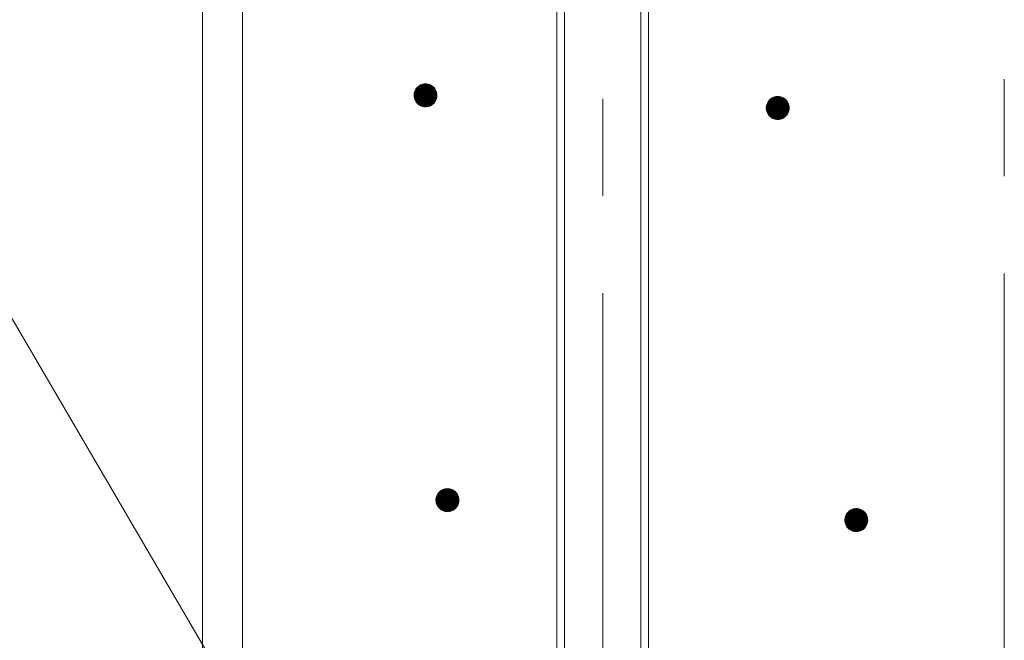
# Model space of a CAD drawing. Units: millimetres. Extents: x -768 to 1619, y -1356 to 1040.
# Drawn here: x -35 to 50, y 358 to 412 of the extents above; entities that cross this region are included whole.
import ezdxf

# ---------------------------------------------------------------- set-up
doc = ezdxf.new("R2010")
doc.units = ezdxf.units.MM
doc.header["$LTSCALE"] = 10
doc.linetypes.add('JWW_CENTER1', pattern=[6.773333, 4.233333, -0.846667, 0.846667, -0.846667])
doc.layers.add('躯体', color=7, linetype='Continuous')
doc.layers.add('通り芯', color=7, linetype='Continuous')

msp = doc.modelspace()

# ---------------------------------------------------------------- linework, layer by layer
at = {"layer": '躯体', "color": 4, "linetype": 'JWW_CENTER1', "lineweight": 9}
msp.add_line((15.458, 277.834), (15.458, 473.912), dxfattribs=at)
at = {"layer": '躯体', "color": 3, "linetype": 'Continuous', "lineweight": 9}
for p, q in [((-19.442, 455.081), (-19.442, -621.419)), ((-15.942, 455.081), (-15.942, -621.419))]:
    msp.add_line(p, q, dxfattribs=at)
at = {"layer": '躯体', "color": 2, "linetype": 'Continuous', "lineweight": 9}
for p, q in [((11.458, 455.582), (11.458, 281.258)), ((12.135, 455.582), (12.135, 280.581)), ((18.782, 455.582), (18.782, 280.581)), ((19.458, 455.582), (19.458, 281.258))]:
    msp.add_line(p, q, dxfattribs=at)
at = {"layer": '躯体', "color": 7, "linetype": 'Continuous', "lineweight": 9}
for p, q in [((-50.292, 410.015), (1.458, 321.581)), ((-0.477, 406.015), (-0.583, 405.948)), ((-0.363, 406.069), (-0.477, 406.015)), ((-0.244, 406.108), (-0.363, 406.069)), ((-0.12, 406.131), (-0.244, 406.108)), ((0.005, 406.139), (-0.12, 406.131)), ((0.005, 406.139), (0.005, 404.139)), ((0.068, 406.137), (0.005, 406.139)), ((0.192, 406.121), (0.068, 406.137)), ((0.314, 406.09), (0.192, 406.121)), ((0.431, 406.044), (0.314, 406.09)), ((0.541, 405.983), (0.431, 406.044)), ((0.642, 405.91), (0.541, 405.983)), ((-0.993, 405.202), (-0.995, 405.139)), ((1.005, 405.139), (-0.995, 405.139)), ((-0.995, 405.139), (-0.987, 405.014)), ((-0.977, 405.326), (-0.993, 405.202)), ((-0.946, 405.448), (-0.977, 405.326)), ((-0.9, 405.565), (-0.946, 405.448)), ((-0.839, 405.675), (-0.9, 405.565)), ((-0.766, 405.776), (-0.839, 405.675)), ((-0.68, 405.868), (-0.766, 405.776)), ((-0.583, 405.948), (-0.68, 405.868)), ((0.734, 405.824), (0.642, 405.91)), ((0.814, 405.727), (0.734, 405.824)), ((0.881, 405.621), (0.814, 405.727)), ((0.935, 405.507), (0.881, 405.621)), ((0.974, 405.388), (0.935, 405.507)), ((0.997, 405.264), (0.974, 405.388)), ((1.005, 405.139), (0.997, 405.264)), ((1.003, 405.076), (1.005, 405.139)), ((-0.987, 405.014), (-0.964, 404.89)), ((-0.964, 404.89), (-0.925, 404.771)), ((-0.925, 404.771), (-0.871, 404.657)), ((-0.871, 404.657), (-0.804, 404.551)), ((-0.804, 404.551), (-0.724, 404.454)), ((-0.724, 404.454), (-0.632, 404.369)), ((-0.632, 404.369), (-0.531, 404.295)), ((-0.531, 404.295), (-0.421, 404.234)), ((0.373, 404.209), (0.487, 404.263)), ((0.487, 404.263), (0.593, 404.33)), ((0.593, 404.33), (0.689, 404.41)), ((0.689, 404.41), (0.775, 404.502)), ((0.775, 404.502), (0.849, 404.603)), ((0.849, 404.603), (0.91, 404.713)), ((0.91, 404.713), (0.956, 404.83)), ((0.956, 404.83), (0.987, 404.952)), ((0.987, 404.952), (1.003, 405.076)), ((29.757, 404.35), (29.726, 404.228)), ((29.804, 404.466), (29.757, 404.35)), ((29.864, 404.576), (29.804, 404.466)), ((29.938, 404.678), (29.864, 404.576)), ((30.024, 404.769), (29.938, 404.678)), ((30.121, 404.85), (30.024, 404.769)), ((30.227, 404.917), (30.121, 404.85)), ((30.34, 404.97), (30.227, 404.917)), ((30.46, 405.009), (30.34, 404.97)), ((30.583, 405.033), (30.46, 405.009)), ((30.709, 405.041), (30.583, 405.033)), ((30.709, 405.041), (30.709, 403.041)), ((30.771, 405.039), (30.709, 405.041)), ((30.896, 405.023), (30.771, 405.039)), ((31.018, 404.992), (30.896, 405.023)), ((31.134, 404.945), (31.018, 404.992)), ((31.244, 404.885), (31.134, 404.945)), ((31.346, 404.811), (31.244, 404.885)), ((31.438, 404.725), (31.346, 404.811)), ((31.518, 404.628), (31.438, 404.725)), ((31.585, 404.522), (31.518, 404.628)), ((31.638, 404.409), (31.585, 404.522)), ((31.677, 404.289), (31.638, 404.409)), ((31.701, 404.166), (31.677, 404.289)), ((-0.421, 404.234), (-0.304, 404.188)), ((-0.304, 404.188), (-0.182, 404.157)), ((-0.182, 404.157), (-0.058, 404.141)), ((-0.058, 404.141), (0.005, 404.139)), ((0.005, 404.139), (0.13, 404.147)), ((0.13, 404.147), (0.254, 404.17)), ((0.254, 404.17), (0.373, 404.209)), ((29.711, 404.103), (29.709, 404.041)), ((31.709, 404.041), (29.709, 404.041)), ((29.709, 404.041), (29.716, 403.915)), ((29.726, 404.228), (29.711, 404.103)), ((29.716, 403.915), (29.74, 403.792)), ((29.74, 403.792), (29.779, 403.672)), ((29.779, 403.672), (29.832, 403.559)), ((29.832, 403.559), (29.9, 403.453)), ((29.9, 403.453), (29.98, 403.356)), ((31.393, 403.312), (31.479, 403.403)), ((31.479, 403.403), (31.553, 403.505)), ((31.553, 403.505), (31.613, 403.615)), ((31.613, 403.615), (31.66, 403.731)), ((31.66, 403.731), (31.691, 403.853)), ((31.691, 403.853), (31.707, 403.978)), ((31.709, 404.041), (31.701, 404.166)), ((31.707, 403.978), (31.709, 404.041)), ((29.98, 403.356), (30.071, 403.27)), ((30.071, 403.27), (30.173, 403.196)), ((30.173, 403.196), (30.283, 403.136)), ((30.283, 403.136), (30.4, 403.089)), ((30.4, 403.089), (30.521, 403.058)), ((30.521, 403.058), (30.646, 403.042)), ((30.646, 403.042), (30.709, 403.041)), ((30.709, 403.041), (30.834, 403.048)), ((30.834, 403.048), (30.957, 403.072)), ((30.957, 403.072), (31.077, 403.111)), ((31.077, 403.111), (31.19, 403.164)), ((31.19, 403.164), (31.296, 403.231)), ((31.296, 403.231), (31.393, 403.312)), ((1.549, 370.778), (1.435, 370.725)), ((1.669, 370.817), (1.549, 370.778)), ((1.792, 370.841), (1.669, 370.817)), ((1.917, 370.849), (1.792, 370.841)), ((1.917, 370.849), (1.917, 368.849)), ((1.98, 370.847), (1.917, 370.849)), ((2.105, 370.831), (1.98, 370.847)), ((2.226, 370.8), (2.105, 370.831)), ((2.343, 370.753), (2.226, 370.8)), ((0.919, 369.911), (0.917, 369.849)), ((0.935, 370.036), (0.919, 369.911)), ((0.966, 370.158), (0.935, 370.036)), ((1.012, 370.274), (0.966, 370.158)), ((1.073, 370.384), (1.012, 370.274)), ((1.147, 370.486), (1.073, 370.384)), ((1.233, 370.578), (1.147, 370.486)), ((1.329, 370.658), (1.233, 370.578)), ((1.435, 370.725), (1.329, 370.658)), ((2.453, 370.693), (2.343, 370.753)), ((2.555, 370.619), (2.453, 370.693)), ((2.646, 370.533), (2.555, 370.619)), ((2.726, 370.436), (2.646, 370.533)), ((2.794, 370.33), (2.726, 370.436)), ((2.847, 370.217), (2.794, 370.33)), ((2.886, 370.097), (2.847, 370.217)), ((2.909, 369.974), (2.886, 370.097)), ((2.917, 369.849), (2.909, 369.974)), ((2.917, 369.849), (0.917, 369.849)), ((0.917, 369.849), (0.925, 369.723)), ((0.925, 369.723), (0.949, 369.6)), ((0.949, 369.6), (0.987, 369.48)), ((0.987, 369.48), (1.041, 369.367)), ((1.041, 369.367), (1.108, 369.261)), ((1.108, 369.261), (1.188, 369.164)), ((1.188, 369.164), (1.28, 369.078)), ((1.28, 369.078), (1.381, 369.004)), ((2.505, 369.04), (2.602, 369.12)), ((2.602, 369.12), (2.688, 369.211)), ((2.688, 369.211), (2.762, 369.313)), ((2.762, 369.313), (2.822, 369.423)), ((2.822, 369.423), (2.868, 369.54)), ((2.868, 369.54), (2.9, 369.661)), ((2.9, 369.661), (2.915, 369.786)), ((2.915, 369.786), (2.917, 369.849)), ((37.307, 369.079), (37.187, 369.04)), ((37.43, 369.102), (37.307, 369.079)), ((37.555, 369.11), (37.43, 369.102)), ((37.555, 369.11), (37.555, 367.11)), ((37.618, 369.108), (37.555, 369.11)), ((37.743, 369.092), (37.618, 369.108)), ((37.864, 369.061), (37.743, 369.092)), ((37.981, 369.015), (37.864, 369.061)), ((1.381, 369.004), (1.491, 368.944)), ((1.491, 368.944), (1.608, 368.898)), ((1.608, 368.898), (1.73, 368.866)), ((1.73, 368.866), (1.854, 368.851)), ((1.854, 368.851), (1.917, 368.849)), ((1.917, 368.849), (2.043, 368.856)), ((2.043, 368.856), (2.166, 368.88)), ((2.166, 368.88), (2.285, 368.919)), ((2.285, 368.919), (2.399, 368.972)), ((2.399, 368.972), (2.505, 369.04)), ((36.573, 368.298), (36.557, 368.173)), ((36.604, 368.419), (36.573, 368.298)), ((36.651, 368.536), (36.604, 368.419)), ((36.711, 368.646), (36.651, 368.536)), ((36.785, 368.748), (36.711, 368.646)), ((36.871, 368.839), (36.785, 368.748)), ((36.968, 368.919), (36.871, 368.839)), ((37.074, 368.986), (36.968, 368.919)), ((37.187, 369.04), (37.074, 368.986)), ((38.091, 368.954), (37.981, 369.015)), ((38.193, 368.881), (38.091, 368.954)), ((38.284, 368.795), (38.193, 368.881)), ((38.364, 368.698), (38.284, 368.795)), ((38.432, 368.592), (38.364, 368.698)), ((38.485, 368.478), (38.432, 368.592)), ((38.524, 368.359), (38.485, 368.478)), ((38.547, 368.235), (38.524, 368.359)), ((38.555, 368.11), (38.547, 368.235)), ((36.557, 368.173), (36.555, 368.11)), ((38.555, 368.11), (36.555, 368.11)), ((36.555, 368.11), (36.563, 367.985)), ((36.563, 367.985), (36.587, 367.861)), ((36.587, 367.861), (36.626, 367.742)), ((36.626, 367.742), (36.679, 367.628)), ((36.679, 367.628), (36.746, 367.522)), ((36.746, 367.522), (36.826, 367.426)), ((36.826, 367.426), (36.918, 367.34)), ((36.918, 367.34), (37.02, 367.266)), ((38.143, 367.301), (38.24, 367.381)), ((38.24, 367.381), (38.326, 367.473)), ((38.326, 367.473), (38.4, 367.574)), ((38.4, 367.574), (38.46, 367.684)), ((38.46, 367.684), (38.506, 367.801)), ((38.506, 367.801), (38.538, 367.923)), ((38.538, 367.923), (38.553, 368.047)), ((38.553, 368.047), (38.555, 368.11)), ((37.02, 367.266), (37.13, 367.205)), ((37.13, 367.205), (37.246, 367.159)), ((37.246, 367.159), (37.368, 367.128)), ((37.368, 367.128), (37.493, 367.112)), ((37.493, 367.112), (37.555, 367.11)), ((37.555, 367.11), (37.681, 367.118)), ((37.681, 367.118), (37.804, 367.142)), ((37.804, 367.142), (37.923, 367.18)), ((37.923, 367.18), (38.037, 367.234)), ((38.037, 367.234), (38.143, 367.301))]:
    msp.add_line(p, q, dxfattribs=at)
at = {"layer": '躯体', "color": 7, "linetype": 'Continuous', "lineweight": 0}
for p, q in [((0.567, 405.964), (-0.558, 405.964)), ((0.554, 405.974), (-0.542, 405.974)), ((0.54, 405.984), (-0.526, 405.984)), ((0.521, 405.994), (-0.51, 405.994)), ((0.503, 406.004), (-0.495, 406.004)), ((0.485, 406.014), (-0.479, 406.014)), ((0.467, 406.024), (-0.458, 406.024)), ((0.449, 406.034), (-0.437, 406.034)), ((0.43, 406.044), (-0.416, 406.044)), ((0.405, 406.054), (-0.395, 406.054)), ((0.38, 406.064), (-0.373, 406.064)), ((0.355, 406.074), (-0.347, 406.074)), ((0.329, 406.084), (-0.316, 406.084)), ((0.299, 406.094), (-0.286, 406.094)), ((0.26, 406.104), (-0.255, 406.104)), ((0.221, 406.114), (-0.21, 406.114)), ((0.171, 406.124), (-0.158, 406.124)), ((0.092, 406.134), (-0.075, 406.134)), ((1.004, 405.154), (-0.995, 405.154)), ((1.005, 405.144), (-0.995, 405.144)), ((1.005, 405.134), (-0.995, 405.134)), ((1.002, 405.184), (-0.994, 405.184)), ((1.003, 405.174), (-0.994, 405.174)), ((1.003, 405.164), (-0.994, 405.164)), ((1.004, 405.124), (-0.994, 405.124)), ((1.001, 405.204), (-0.993, 405.204)), ((1.001, 405.194), (-0.993, 405.194)), ((1.004, 405.114), (-0.993, 405.114)), ((1.004, 405.104), (-0.993, 405.104)), ((1, 405.214), (-0.992, 405.214)), ((1, 405.224), (-0.99, 405.224)), ((0.999, 405.234), (-0.989, 405.234)), ((0.998, 405.244), (-0.988, 405.244)), ((0.998, 405.254), (-0.986, 405.254)), ((0.997, 405.264), (-0.985, 405.264)), ((0.995, 405.274), (-0.984, 405.274)), ((0.993, 405.284), (-0.983, 405.284)), ((0.991, 405.294), (-0.981, 405.294)), ((0.989, 405.304), (-0.98, 405.304)), ((0.988, 405.314), (-0.979, 405.314)), ((0.986, 405.324), (-0.978, 405.324)), ((0.984, 405.334), (-0.975, 405.334)), ((0.982, 405.344), (-0.973, 405.344)), ((0.98, 405.354), (-0.97, 405.354)), ((0.978, 405.364), (-0.968, 405.364)), ((0.976, 405.374), (-0.965, 405.374)), ((0.974, 405.384), (-0.963, 405.384)), ((0.971, 405.394), (-0.96, 405.394)), ((0.968, 405.404), (-0.957, 405.404)), ((0.965, 405.414), (-0.955, 405.414)), ((0.962, 405.424), (-0.952, 405.424)), ((0.958, 405.434), (-0.95, 405.434)), ((0.955, 405.444), (-0.947, 405.444)), ((0.952, 405.454), (-0.944, 405.454)), ((0.949, 405.464), (-0.94, 405.464)), ((0.945, 405.474), (-0.936, 405.474)), ((0.942, 405.484), (-0.932, 405.484)), ((0.939, 405.494), (-0.928, 405.494)), ((0.936, 405.504), (-0.924, 405.504)), ((0.931, 405.514), (-0.92, 405.514)), ((0.927, 405.524), (-0.916, 405.524)), ((0.922, 405.534), (-0.912, 405.534)), ((0.917, 405.544), (-0.908, 405.544)), ((0.913, 405.554), (-0.904, 405.554)), ((0.908, 405.564), (-0.9, 405.564)), ((0.903, 405.574), (-0.895, 405.574)), ((0.899, 405.584), (-0.889, 405.584)), ((0.894, 405.594), (-0.884, 405.594)), ((0.889, 405.604), (-0.878, 405.604)), ((0.884, 405.614), (-0.873, 405.614)), ((0.879, 405.624), (-0.867, 405.624)), ((0.873, 405.634), (-0.862, 405.634)), ((0.866, 405.644), (-0.856, 405.644)), ((0.86, 405.654), (-0.851, 405.654)), ((0.854, 405.664), (-0.845, 405.664)), ((0.847, 405.674), (-0.84, 405.674)), ((0.841, 405.684), (-0.833, 405.684)), ((0.835, 405.694), (-0.825, 405.694)), ((0.828, 405.704), (-0.818, 405.704)), ((0.822, 405.714), (-0.811, 405.714)), ((0.816, 405.724), (-0.804, 405.724)), ((0.808, 405.734), (-0.796, 405.734)), ((0.8, 405.744), (-0.789, 405.744)), ((0.791, 405.754), (-0.782, 405.754)), ((0.783, 405.764), (-0.775, 405.764)), ((0.775, 405.774), (-0.767, 405.774)), ((0.767, 405.784), (-0.758, 405.784)), ((0.758, 405.794), (-0.749, 405.794)), ((0.75, 405.804), (-0.74, 405.804)), ((0.742, 405.814), (-0.73, 405.814)), ((0.733, 405.824), (-0.721, 405.824)), ((0.723, 405.834), (-0.712, 405.834)), ((0.712, 405.844), (-0.702, 405.844)), ((0.701, 405.854), (-0.693, 405.854)), ((0.691, 405.864), (-0.683, 405.864)), ((0.68, 405.874), (-0.672, 405.874)), ((0.67, 405.884), (-0.66, 405.884)), ((0.659, 405.894), (-0.648, 405.894)), ((0.648, 405.904), (-0.636, 405.904)), ((0.636, 405.914), (-0.624, 405.914)), ((0.622, 405.924), (-0.612, 405.924)), ((0.609, 405.934), (-0.6, 405.934)), ((0.595, 405.944), (-0.588, 405.944)), ((0.581, 405.954), (-0.573, 405.954)), ((1.004, 405.094), (-0.992, 405.094)), ((1.003, 405.084), (-0.992, 405.084)), ((1.003, 405.074), (-0.991, 405.074)), ((1.001, 405.064), (-0.99, 405.064)), ((1, 405.054), (-0.99, 405.054)), ((0.999, 405.044), (-0.989, 405.044)), ((0.998, 405.034), (-0.988, 405.034)), ((0.996, 405.024), (-0.988, 405.024)), ((0.995, 405.014), (-0.987, 405.014)), ((0.994, 405.004), (-0.985, 405.004)), ((0.993, 404.994), (-0.983, 404.994)), ((0.991, 404.984), (-0.982, 404.984)), ((0.99, 404.974), (-0.98, 404.974)), ((0.989, 404.964), (-0.978, 404.964)), ((0.988, 404.954), (-0.976, 404.954)), ((0.985, 404.944), (-0.974, 404.944)), ((0.983, 404.934), (-0.972, 404.934)), ((0.98, 404.924), (-0.97, 404.924)), ((0.978, 404.914), (-0.968, 404.914)), ((0.975, 404.904), (-0.966, 404.904)), ((0.972, 404.894), (-0.964, 404.894)), ((0.97, 404.884), (-0.962, 404.884)), ((0.967, 404.874), (-0.958, 404.874)), ((0.965, 404.864), (-0.955, 404.864)), ((0.962, 404.854), (-0.952, 404.854)), ((0.96, 404.844), (-0.949, 404.844)), ((0.957, 404.834), (-0.945, 404.834)), ((0.954, 404.824), (-0.942, 404.824)), ((0.95, 404.814), (-0.939, 404.814)), ((0.946, 404.804), (-0.936, 404.804)), ((0.942, 404.794), (-0.932, 404.794)), ((0.938, 404.784), (-0.929, 404.784)), ((0.934, 404.774), (-0.926, 404.774)), ((0.93, 404.764), (-0.922, 404.764)), ((0.926, 404.754), (-0.917, 404.754)), ((0.922, 404.744), (-0.912, 404.744)), ((0.918, 404.734), (-0.907, 404.734)), ((0.914, 404.724), (-0.903, 404.724)), ((0.91, 404.714), (-0.898, 404.714)), ((0.905, 404.704), (-0.893, 404.704)), ((0.899, 404.694), (-0.889, 404.694)), ((0.894, 404.684), (-0.884, 404.684)), ((0.888, 404.674), (-0.879, 404.674)), ((0.883, 404.664), (-0.875, 404.664)), ((0.877, 404.654), (-0.869, 404.654)), ((0.872, 404.644), (-0.863, 404.644)), ((0.866, 404.634), (-0.857, 404.634)), ((0.861, 404.624), (-0.85, 404.624)), ((0.855, 404.614), (-0.844, 404.614)), ((0.85, 404.604), (-0.838, 404.604)), ((0.843, 404.594), (-0.831, 404.594)), ((0.835, 404.584), (-0.825, 404.584)), ((0.828, 404.574), (-0.819, 404.574)), ((0.821, 404.564), (-0.812, 404.564)), ((0.814, 404.554), (-0.806, 404.554)), ((0.806, 404.544), (-0.798, 404.544)), ((0.799, 404.534), (-0.79, 404.534)), ((0.792, 404.524), (-0.782, 404.524)), ((0.784, 404.514), (-0.773, 404.514)), ((0.777, 404.504), (-0.765, 404.504)), ((0.768, 404.494), (-0.757, 404.494)), ((0.759, 404.484), (-0.748, 404.484)), ((0.75, 404.474), (-0.74, 404.474)), ((0.74, 404.464), (-0.732, 404.464)), ((0.731, 404.454), (-0.724, 404.454)), ((0.721, 404.444), (-0.713, 404.444)), ((0.712, 404.434), (-0.702, 404.434)), ((0.703, 404.424), (-0.692, 404.424)), ((0.693, 404.414), (-0.681, 404.414)), ((0.682, 404.404), (-0.67, 404.404)), ((0.67, 404.394), (-0.66, 404.394)), ((0.658, 404.384), (-0.649, 404.384)), ((0.646, 404.374), (-0.638, 404.374)), ((0.634, 404.364), (-0.626, 404.364)), ((0.622, 404.354), (-0.613, 404.354)), ((0.61, 404.344), (-0.599, 404.344)), ((0.598, 404.334), (-0.585, 404.334)), ((0.583, 404.324), (-0.571, 404.324)), ((0.568, 404.314), (-0.557, 404.314)), ((0.552, 404.304), (-0.544, 404.304)), ((0.536, 404.294), (-0.53, 404.294)), ((0.52, 404.284), (-0.511, 404.284)), ((0.505, 404.274), (-0.493, 404.274)), ((0.489, 404.264), (-0.475, 404.264)), ((0.468, 404.254), (-0.457, 404.254)), ((0.447, 404.244), (-0.439, 404.244)), ((31.685, 404.246), (29.731, 404.246)), ((31.684, 404.256), (29.733, 404.256)), ((31.682, 404.266), (29.736, 404.266)), ((31.68, 404.276), (29.738, 404.276)), ((31.678, 404.286), (29.741, 404.286)), ((31.675, 404.296), (29.744, 404.296)), ((31.672, 404.306), (29.746, 404.306)), ((31.669, 404.316), (29.749, 404.316)), ((31.665, 404.326), (29.751, 404.326)), ((31.662, 404.336), (29.754, 404.336)), ((31.659, 404.346), (29.756, 404.346)), ((31.656, 404.356), (29.76, 404.356)), ((31.652, 404.366), (29.764, 404.366)), ((31.649, 404.376), (29.768, 404.376)), ((31.646, 404.386), (29.772, 404.386)), ((31.643, 404.396), (29.776, 404.396)), ((31.639, 404.406), (29.78, 404.406)), ((31.635, 404.416), (29.784, 404.416)), ((31.63, 404.426), (29.788, 404.426)), ((31.626, 404.436), (29.792, 404.436)), ((31.621, 404.446), (29.795, 404.446)), ((31.616, 404.456), (29.799, 404.456)), ((31.612, 404.466), (29.803, 404.466)), ((31.607, 404.476), (29.809, 404.476)), ((31.602, 404.486), (29.814, 404.486)), ((31.597, 404.496), (29.82, 404.496)), ((31.593, 404.506), (29.825, 404.506)), ((31.588, 404.516), (29.831, 404.516)), ((31.583, 404.526), (29.836, 404.526)), ((31.576, 404.536), (29.842, 404.536)), ((31.57, 404.546), (29.847, 404.546)), ((31.564, 404.556), (29.853, 404.556)), ((31.557, 404.566), (29.858, 404.566)), ((31.551, 404.576), (29.864, 404.576)), ((31.545, 404.586), (29.871, 404.586)), ((31.538, 404.596), (29.878, 404.596)), ((31.532, 404.606), (29.885, 404.606)), ((31.526, 404.616), (29.893, 404.616)), ((31.519, 404.626), (29.9, 404.626)), ((31.512, 404.636), (29.907, 404.636)), ((31.503, 404.646), (29.914, 404.646)), ((31.495, 404.656), (29.922, 404.656)), ((31.487, 404.666), (29.929, 404.666)), ((31.478, 404.676), (29.936, 404.676)), ((31.47, 404.686), (29.945, 404.686)), ((31.462, 404.696), (29.955, 404.696)), ((31.454, 404.706), (29.964, 404.706)), ((31.445, 404.716), (29.973, 404.716)), ((31.437, 404.726), (29.983, 404.726)), ((31.426, 404.736), (29.992, 404.736)), ((31.416, 404.746), (30.001, 404.746)), ((31.405, 404.756), (30.011, 404.756)), ((31.394, 404.766), (30.02, 404.766)), ((31.384, 404.776), (30.031, 404.776)), ((31.373, 404.786), (30.043, 404.786)), ((31.362, 404.796), (30.055, 404.796)), ((31.352, 404.806), (30.068, 404.806)), ((31.34, 404.816), (30.08, 404.816)), ((31.326, 404.826), (30.092, 404.826)), ((31.312, 404.836), (30.104, 404.836)), ((31.298, 404.846), (30.116, 404.846)), ((31.285, 404.856), (30.13, 404.856)), ((31.271, 404.866), (30.146, 404.866)), ((31.257, 404.876), (30.162, 404.876)), ((31.243, 404.886), (30.177, 404.886)), ((31.225, 404.896), (30.193, 404.896)), ((31.207, 404.906), (30.209, 404.906)), ((31.189, 404.916), (30.225, 404.916)), ((31.17, 404.926), (30.245, 404.926)), ((31.152, 404.936), (30.267, 404.936)), ((31.134, 404.946), (30.288, 404.946)), ((31.109, 404.956), (30.309, 404.956)), ((31.083, 404.966), (30.33, 404.966)), ((31.058, 404.976), (30.356, 404.976)), ((31.033, 404.986), (30.387, 404.986)), ((31.002, 404.996), (30.418, 404.996)), ((30.963, 405.006), (30.449, 405.006)), ((30.924, 405.016), (30.493, 405.016)), ((30.874, 405.026), (30.546, 405.026)), ((30.795, 405.036), (30.629, 405.036)), ((0.426, 404.234), (-0.42, 404.234)), ((0.404, 404.224), (-0.395, 404.224)), ((0.383, 404.214), (-0.37, 404.214)), ((0.357, 404.204), (-0.345, 404.204)), ((0.326, 404.194), (-0.319, 404.194)), ((0.295, 404.184), (-0.289, 404.184)), ((0.265, 404.174), (-0.25, 404.174)), ((0.22, 404.164), (-0.211, 404.164)), ((0.168, 404.154), (-0.161, 404.154)), ((0.084, 404.144), (-0.082, 404.144)), ((31.707, 404.066), (29.709, 404.066)), ((31.708, 404.056), (29.709, 404.056)), ((31.708, 404.046), (29.709, 404.046)), ((31.708, 404.036), (29.709, 404.036)), ((31.708, 404.026), (29.709, 404.026)), ((31.705, 404.096), (29.71, 404.096)), ((31.706, 404.086), (29.71, 404.086)), ((31.706, 404.076), (29.71, 404.076)), ((31.708, 404.016), (29.71, 404.016)), ((31.704, 404.106), (29.711, 404.106)), ((31.707, 404.006), (29.711, 404.006)), ((31.707, 403.996), (29.711, 403.996)), ((31.704, 404.116), (29.712, 404.116)), ((31.707, 403.986), (29.712, 403.986)), ((31.703, 404.126), (29.713, 404.126)), ((31.706, 403.976), (29.713, 403.976)), ((31.705, 403.966), (29.713, 403.966)), ((31.704, 403.956), (29.714, 403.956)), ((31.703, 404.136), (29.715, 404.136)), ((31.702, 403.946), (29.715, 403.946)), ((31.701, 403.936), (29.715, 403.936)), ((31.702, 404.146), (29.716, 404.146)), ((31.7, 403.926), (29.716, 403.926)), ((31.699, 403.916), (29.716, 403.916)), ((31.701, 404.156), (29.717, 404.156)), ((31.701, 404.166), (29.718, 404.166)), ((31.697, 403.906), (29.718, 403.906)), ((31.699, 404.176), (29.72, 404.176)), ((31.696, 403.896), (29.72, 403.896)), ((31.697, 404.186), (29.721, 404.186)), ((31.695, 404.196), (29.722, 404.196)), ((31.695, 403.886), (29.722, 403.886)), ((31.693, 404.206), (29.723, 404.206)), ((31.694, 403.876), (29.724, 403.876)), ((31.691, 404.216), (29.725, 404.216)), ((31.689, 404.226), (29.726, 404.226)), ((31.692, 403.866), (29.726, 403.866)), ((31.687, 404.236), (29.728, 404.236)), ((31.691, 403.856), (29.728, 403.856)), ((31.689, 403.846), (29.73, 403.846)), ((31.686, 403.836), (29.732, 403.836)), ((31.684, 403.826), (29.734, 403.826)), ((31.681, 403.816), (29.735, 403.816)), ((31.679, 403.806), (29.737, 403.806)), ((31.676, 403.796), (29.739, 403.796)), ((31.673, 403.786), (29.742, 403.786)), ((31.671, 403.776), (29.745, 403.776)), ((31.668, 403.766), (29.748, 403.766)), ((31.666, 403.756), (29.752, 403.756)), ((31.663, 403.746), (29.755, 403.746)), ((31.661, 403.736), (29.758, 403.736)), ((31.657, 403.726), (29.761, 403.726)), ((31.653, 403.716), (29.765, 403.716)), ((31.649, 403.706), (29.768, 403.706)), ((31.645, 403.696), (29.771, 403.696)), ((31.641, 403.686), (29.774, 403.686)), ((31.637, 403.676), (29.778, 403.676)), ((31.633, 403.666), (29.782, 403.666)), ((31.63, 403.656), (29.787, 403.656)), ((31.626, 403.646), (29.791, 403.646)), ((31.622, 403.636), (29.796, 403.636)), ((31.618, 403.626), (29.801, 403.626)), ((31.614, 403.616), (29.806, 403.616)), ((31.608, 403.606), (29.81, 403.606)), ((31.603, 403.596), (29.815, 403.596)), ((31.597, 403.586), (29.82, 403.586)), ((31.592, 403.576), (29.824, 403.576)), ((31.586, 403.566), (29.829, 403.566)), ((31.581, 403.556), (29.834, 403.556)), ((31.575, 403.546), (29.841, 403.546)), ((31.57, 403.536), (29.847, 403.536)), ((31.564, 403.526), (29.853, 403.526)), ((31.559, 403.516), (29.86, 403.516)), ((31.553, 403.506), (29.866, 403.506)), ((31.546, 403.496), (29.872, 403.496)), ((31.539, 403.486), (29.879, 403.486)), ((31.532, 403.476), (29.885, 403.476)), ((31.524, 403.466), (29.891, 403.466)), ((31.517, 403.456), (29.898, 403.456)), ((31.51, 403.446), (29.905, 403.446)), ((31.503, 403.436), (29.914, 403.436)), ((31.495, 403.426), (29.922, 403.426)), ((31.488, 403.416), (29.93, 403.416)), ((31.481, 403.406), (29.939, 403.406)), ((31.472, 403.396), (29.947, 403.396)), ((31.463, 403.386), (29.955, 403.386)), ((31.453, 403.376), (29.963, 403.376)), ((31.444, 403.366), (29.972, 403.366)), ((31.434, 403.356), (29.98, 403.356)), ((31.425, 403.346), (29.991, 403.346)), ((31.416, 403.336), (30.001, 403.336)), ((31.406, 403.326), (30.012, 403.326)), ((31.397, 403.316), (30.023, 403.316)), ((31.386, 403.306), (30.033, 403.306)), ((31.374, 403.296), (30.044, 403.296)), ((31.362, 403.286), (30.055, 403.286)), ((31.35, 403.276), (30.065, 403.276)), ((31.337, 403.266), (30.077, 403.266)), ((31.325, 403.256), (30.091, 403.256)), ((31.313, 403.246), (30.105, 403.246)), ((31.301, 403.236), (30.119, 403.236)), ((31.287, 403.226), (30.132, 403.226)), ((31.271, 403.216), (30.146, 403.216)), ((31.255, 403.206), (30.16, 403.206)), ((31.24, 403.196), (30.174, 403.196)), ((31.224, 403.186), (30.192, 403.186)), ((31.208, 403.176), (30.21, 403.176)), ((31.192, 403.166), (30.228, 403.166)), ((31.172, 403.156), (30.247, 403.156)), ((31.151, 403.146), (30.265, 403.146)), ((31.129, 403.136), (30.283, 403.136)), ((31.108, 403.126), (30.308, 403.126)), ((31.087, 403.116), (30.334, 403.116)), ((31.061, 403.106), (30.359, 403.106)), ((31.03, 403.096), (30.384, 403.096)), ((30.999, 403.086), (30.415, 403.086)), ((30.968, 403.076), (30.454, 403.076)), ((30.924, 403.066), (30.493, 403.066)), ((30.871, 403.056), (30.543, 403.056)), ((30.788, 403.046), (30.622, 403.046)), ((2.292, 370.774), (1.539, 370.774)), ((2.267, 370.784), (1.565, 370.784)), ((2.242, 370.794), (1.596, 370.794)), ((2.211, 370.804), (1.627, 370.804)), ((2.172, 370.814), (1.658, 370.814)), ((2.133, 370.824), (1.702, 370.824)), ((2.083, 370.834), (1.755, 370.834)), ((2.004, 370.844), (1.838, 370.844)), ((2.913, 369.914), (0.919, 369.914)), ((2.913, 369.924), (0.921, 369.924)), ((2.912, 369.934), (0.922, 369.934)), ((2.911, 369.944), (0.923, 369.944)), ((2.911, 369.954), (0.925, 369.954)), ((2.91, 369.964), (0.926, 369.964)), ((2.909, 369.974), (0.927, 369.974)), ((2.907, 369.984), (0.928, 369.984)), ((2.906, 369.994), (0.93, 369.994)), ((2.904, 370.004), (0.931, 370.004)), ((2.902, 370.014), (0.932, 370.014)), ((2.9, 370.024), (0.933, 370.024)), ((2.898, 370.034), (0.935, 370.034)), ((2.896, 370.044), (0.937, 370.044)), ((2.894, 370.054), (0.939, 370.054)), ((2.892, 370.064), (0.942, 370.064)), ((2.89, 370.074), (0.945, 370.074)), ((2.888, 370.084), (0.947, 370.084)), ((2.887, 370.094), (0.95, 370.094)), ((2.884, 370.104), (0.952, 370.104)), ((2.881, 370.114), (0.955, 370.114)), ((2.877, 370.124), (0.957, 370.124)), ((2.874, 370.134), (0.96, 370.134)), ((2.871, 370.144), (0.963, 370.144)), ((2.868, 370.154), (0.965, 370.154)), ((2.864, 370.164), (0.969, 370.164)), ((2.861, 370.174), (0.972, 370.174)), ((2.858, 370.184), (0.976, 370.184)), ((2.855, 370.194), (0.98, 370.194)), ((2.851, 370.204), (0.984, 370.204)), ((2.848, 370.214), (0.988, 370.214)), ((2.844, 370.224), (0.992, 370.224)), ((2.839, 370.234), (0.996, 370.234)), ((2.834, 370.244), (1, 370.244)), ((2.83, 370.254), (1.004, 370.254)), ((2.825, 370.264), (1.008, 370.264)), ((2.82, 370.274), (1.012, 370.274)), ((2.816, 370.284), (1.017, 370.284)), ((2.811, 370.294), (1.023, 370.294)), ((2.806, 370.304), (1.028, 370.304)), ((2.801, 370.314), (1.034, 370.314)), ((2.797, 370.324), (1.039, 370.324)), ((2.791, 370.334), (1.045, 370.334)), ((2.785, 370.344), (1.05, 370.344)), ((2.779, 370.354), (1.056, 370.354)), ((2.772, 370.364), (1.061, 370.364)), ((2.766, 370.374), (1.067, 370.374)), ((2.76, 370.384), (1.072, 370.384)), ((2.753, 370.394), (1.08, 370.394)), ((2.747, 370.404), (1.087, 370.404)), ((2.741, 370.414), (1.094, 370.414)), ((2.734, 370.424), (1.101, 370.424)), ((2.728, 370.434), (1.109, 370.434)), ((2.72, 370.444), (1.116, 370.444)), ((2.712, 370.454), (1.123, 370.454)), ((2.704, 370.464), (1.13, 370.464)), ((2.695, 370.474), (1.138, 370.474)), ((2.687, 370.484), (1.145, 370.484)), ((2.679, 370.494), (1.154, 370.494)), ((2.671, 370.504), (1.163, 370.504)), ((2.662, 370.514), (1.173, 370.514)), ((2.654, 370.524), (1.182, 370.524)), ((2.646, 370.534), (1.191, 370.534)), ((2.635, 370.544), (1.201, 370.544)), ((2.624, 370.554), (1.21, 370.554)), ((2.614, 370.564), (1.22, 370.564)), ((2.603, 370.574), (1.229, 370.574)), ((2.592, 370.584), (1.24, 370.584)), ((2.582, 370.594), (1.252, 370.594)), ((2.571, 370.604), (1.264, 370.604)), ((2.561, 370.614), (1.276, 370.614)), ((2.548, 370.624), (1.288, 370.624)), ((2.535, 370.634), (1.3, 370.634)), ((2.521, 370.644), (1.312, 370.644)), ((2.507, 370.654), (1.325, 370.654)), ((2.493, 370.664), (1.339, 370.664)), ((2.48, 370.674), (1.355, 370.674)), ((2.466, 370.684), (1.37, 370.684)), ((2.452, 370.694), (1.386, 370.694)), ((2.434, 370.704), (1.402, 370.704)), ((2.415, 370.714), (1.418, 370.714)), ((2.397, 370.724), (1.433, 370.724)), ((2.379, 370.734), (1.454, 370.734)), ((2.361, 370.744), (1.475, 370.744)), ((2.343, 370.754), (1.496, 370.754)), ((2.317, 370.764), (1.518, 370.764)), ((2.917, 369.854), (0.917, 369.854)), ((2.915, 369.884), (0.918, 369.884)), ((2.916, 369.874), (0.918, 369.874)), ((2.916, 369.864), (0.918, 369.864)), ((2.917, 369.844), (0.918, 369.844)), ((2.917, 369.834), (0.918, 369.834)), ((2.914, 369.904), (0.919, 369.904)), ((2.914, 369.894), (0.919, 369.894)), ((2.916, 369.824), (0.919, 369.824)), ((2.916, 369.814), (0.919, 369.814)), ((2.916, 369.804), (0.92, 369.804)), ((2.915, 369.794), (0.921, 369.794)), ((2.915, 369.784), (0.921, 369.784)), ((2.914, 369.774), (0.922, 369.774)), ((2.912, 369.764), (0.923, 369.764)), ((2.911, 369.754), (0.923, 369.754)), ((2.91, 369.744), (0.924, 369.744)), ((2.909, 369.734), (0.924, 369.734)), ((2.907, 369.724), (0.925, 369.724)), ((2.906, 369.714), (0.927, 369.714)), ((2.905, 369.704), (0.929, 369.704)), ((2.904, 369.694), (0.931, 369.694)), ((2.902, 369.684), (0.933, 369.684)), ((2.901, 369.674), (0.935, 369.674)), ((2.9, 369.664), (0.936, 369.664)), ((2.898, 369.654), (0.938, 369.654)), ((2.895, 369.644), (0.94, 369.644)), ((2.892, 369.634), (0.942, 369.634)), ((2.89, 369.624), (0.944, 369.624)), ((2.887, 369.614), (0.946, 369.614)), ((2.885, 369.604), (0.948, 369.604)), ((2.882, 369.594), (0.951, 369.594)), ((2.88, 369.584), (0.954, 369.584)), ((2.877, 369.574), (0.957, 369.574)), ((2.874, 369.564), (0.96, 369.564)), ((2.872, 369.554), (0.964, 369.554)), ((2.869, 369.544), (0.967, 369.544)), ((2.866, 369.534), (0.97, 369.534)), ((2.862, 369.524), (0.973, 369.524)), ((2.858, 369.514), (0.977, 369.514)), ((2.854, 369.504), (0.98, 369.504)), ((2.85, 369.494), (0.983, 369.494)), ((2.846, 369.484), (0.986, 369.484)), ((2.842, 369.474), (0.991, 369.474)), ((2.838, 369.464), (0.995, 369.464)), ((2.834, 369.454), (1, 369.454)), ((2.83, 369.444), (1.005, 369.444)), ((2.826, 369.434), (1.01, 369.434)), ((2.822, 369.424), (1.014, 369.424)), ((2.817, 369.414), (1.019, 369.414)), ((2.811, 369.404), (1.024, 369.404)), ((2.806, 369.394), (1.028, 369.394)), ((2.8, 369.384), (1.033, 369.384)), ((2.795, 369.374), (1.038, 369.374)), ((2.789, 369.364), (1.043, 369.364)), ((2.784, 369.354), (1.049, 369.354)), ((2.779, 369.344), (1.056, 369.344)), ((2.773, 369.334), (1.062, 369.334)), ((2.768, 369.324), (1.068, 369.324)), ((2.762, 369.314), (1.075, 369.314)), ((2.755, 369.304), (1.081, 369.304)), ((2.748, 369.294), (1.087, 369.294)), ((2.74, 369.284), (1.094, 369.284)), ((2.733, 369.274), (1.1, 369.274)), ((2.726, 369.264), (1.106, 369.264)), ((2.719, 369.254), (1.114, 369.254)), ((2.711, 369.244), (1.122, 369.244)), ((2.704, 369.234), (1.131, 369.234)), ((2.697, 369.224), (1.139, 369.224)), ((2.69, 369.214), (1.147, 369.214)), ((2.681, 369.204), (1.156, 369.204)), ((2.671, 369.194), (1.164, 369.194)), ((2.662, 369.184), (1.172, 369.184)), ((2.652, 369.174), (1.18, 369.174)), ((2.643, 369.164), (1.189, 369.164)), ((2.634, 369.154), (1.199, 369.154)), ((2.624, 369.144), (1.21, 369.144)), ((2.615, 369.134), (1.221, 369.134)), ((2.606, 369.124), (1.231, 369.124)), ((2.594, 369.114), (1.242, 369.114)), ((2.582, 369.104), (1.253, 369.104)), ((2.57, 369.094), (1.263, 369.094)), ((2.558, 369.084), (1.274, 369.084)), ((2.546, 369.074), (1.286, 369.074)), ((2.534, 369.064), (1.3, 369.064)), ((2.522, 369.054), (1.314, 369.054)), ((37.88, 369.055), (37.234, 369.055)), ((37.849, 369.065), (37.265, 369.065)), ((37.81, 369.075), (37.296, 369.075)), ((37.771, 369.085), (37.34, 369.085)), ((37.721, 369.095), (37.393, 369.095)), ((37.642, 369.105), (37.476, 369.105)), ((2.51, 369.044), (1.327, 369.044)), ((2.496, 369.034), (1.341, 369.034)), ((2.48, 369.024), (1.355, 369.024)), ((2.464, 369.014), (1.369, 369.014)), ((2.448, 369.004), (1.383, 369.004)), ((2.433, 368.994), (1.401, 368.994)), ((2.417, 368.984), (1.419, 368.984)), ((2.401, 368.974), (1.437, 368.974)), ((2.381, 368.964), (1.455, 368.964)), ((2.359, 368.954), (1.474, 368.954)), ((2.338, 368.944), (1.492, 368.944)), ((2.317, 368.934), (1.517, 368.934)), ((2.296, 368.924), (1.542, 368.924)), ((2.269, 368.914), (1.568, 368.914)), ((2.238, 368.904), (1.593, 368.904)), ((2.208, 368.894), (1.624, 368.894)), ((2.177, 368.884), (1.663, 368.884)), ((2.132, 368.874), (1.701, 368.874)), ((2.08, 368.864), (1.751, 368.864)), ((1.997, 368.854), (1.83, 368.854)), ((38.55, 368.195), (36.56, 368.195)), ((38.549, 368.205), (36.561, 368.205)), ((38.549, 368.215), (36.563, 368.215)), ((38.548, 368.225), (36.564, 368.225)), ((38.547, 368.235), (36.565, 368.235)), ((38.546, 368.245), (36.566, 368.245)), ((38.544, 368.255), (36.568, 368.255)), ((38.542, 368.265), (36.569, 368.265)), ((38.54, 368.275), (36.57, 368.275)), ((38.538, 368.285), (36.571, 368.285)), ((38.536, 368.295), (36.573, 368.295)), ((38.534, 368.305), (36.575, 368.305)), ((38.532, 368.315), (36.578, 368.315)), ((38.53, 368.325), (36.58, 368.325)), ((38.528, 368.335), (36.583, 368.335)), ((38.527, 368.345), (36.585, 368.345)), ((38.525, 368.355), (36.588, 368.355)), ((38.522, 368.365), (36.59, 368.365)), ((38.519, 368.375), (36.593, 368.375)), ((38.515, 368.385), (36.596, 368.385)), ((38.512, 368.395), (36.598, 368.395)), ((38.509, 368.405), (36.601, 368.405)), ((38.506, 368.415), (36.603, 368.415)), ((38.502, 368.425), (36.607, 368.425)), ((38.499, 368.435), (36.611, 368.435)), ((38.496, 368.445), (36.615, 368.445)), ((38.493, 368.455), (36.619, 368.455)), ((38.489, 368.465), (36.622, 368.465)), ((38.486, 368.475), (36.626, 368.475)), ((38.482, 368.485), (36.63, 368.485)), ((38.477, 368.495), (36.634, 368.495)), ((38.472, 368.505), (36.638, 368.505)), ((38.468, 368.515), (36.642, 368.515)), ((38.463, 368.525), (36.646, 368.525)), ((38.458, 368.535), (36.65, 368.535)), ((38.454, 368.545), (36.656, 368.545)), ((38.449, 368.555), (36.661, 368.555)), ((38.444, 368.565), (36.667, 368.565)), ((38.44, 368.575), (36.672, 368.575)), ((38.435, 368.585), (36.678, 368.585)), ((38.43, 368.595), (36.683, 368.595)), ((38.423, 368.605), (36.689, 368.605)), ((38.417, 368.615), (36.694, 368.615)), ((38.411, 368.625), (36.7, 368.625)), ((38.404, 368.635), (36.705, 368.635)), ((38.398, 368.645), (36.711, 368.645)), ((38.392, 368.655), (36.718, 368.655)), ((38.385, 368.665), (36.725, 368.665)), ((38.379, 368.675), (36.732, 368.675)), ((38.372, 368.685), (36.739, 368.685)), ((38.366, 368.695), (36.747, 368.695)), ((38.358, 368.705), (36.754, 368.705)), ((38.35, 368.715), (36.761, 368.715)), ((38.342, 368.725), (36.769, 368.725)), ((38.334, 368.735), (36.776, 368.735)), ((38.325, 368.745), (36.783, 368.745)), ((38.317, 368.755), (36.792, 368.755)), ((38.309, 368.765), (36.801, 368.765)), ((38.3, 368.775), (36.811, 368.775)), ((38.292, 368.785), (36.82, 368.785)), ((38.284, 368.795), (36.83, 368.795)), ((38.273, 368.805), (36.839, 368.805)), ((38.263, 368.815), (36.848, 368.815)), ((38.252, 368.825), (36.858, 368.825)), ((38.241, 368.835), (36.867, 368.835)), ((38.231, 368.845), (36.878, 368.845)), ((38.22, 368.855), (36.89, 368.855)), ((38.209, 368.865), (36.902, 368.865)), ((38.199, 368.875), (36.914, 368.875)), ((38.187, 368.885), (36.926, 368.885)), ((38.173, 368.895), (36.939, 368.895)), ((38.159, 368.905), (36.951, 368.905)), ((38.145, 368.915), (36.963, 368.915)), ((38.132, 368.925), (36.977, 368.925)), ((38.118, 368.935), (36.993, 368.935)), ((38.104, 368.945), (37.009, 368.945)), ((38.09, 368.955), (37.024, 368.955)), ((38.072, 368.965), (37.04, 368.965)), ((38.054, 368.975), (37.056, 368.975)), ((38.035, 368.985), (37.072, 368.985)), ((38.017, 368.995), (37.092, 368.995)), ((37.999, 369.005), (37.113, 369.005)), ((37.981, 369.015), (37.135, 369.015)), ((37.955, 369.025), (37.156, 369.025)), ((37.93, 369.035), (37.177, 369.035)), ((37.905, 369.045), (37.203, 369.045)), ((38.553, 368.145), (36.556, 368.145)), ((38.554, 368.135), (36.556, 368.135)), ((38.554, 368.125), (36.556, 368.125)), ((38.555, 368.115), (36.556, 368.115)), ((38.555, 368.105), (36.556, 368.105)), ((38.555, 368.095), (36.556, 368.095)), ((38.552, 368.165), (36.557, 368.165)), ((38.553, 368.155), (36.557, 368.155)), ((38.555, 368.085), (36.557, 368.085)), ((38.551, 368.175), (36.558, 368.175)), ((38.554, 368.075), (36.558, 368.075)), ((38.554, 368.065), (36.558, 368.065)), ((38.551, 368.185), (36.559, 368.185)), ((38.554, 368.055), (36.559, 368.055)), ((38.553, 368.045), (36.559, 368.045)), ((38.552, 368.035), (36.56, 368.035)), ((38.551, 368.025), (36.561, 368.025)), ((38.549, 368.015), (36.561, 368.015)), ((38.548, 368.005), (36.562, 368.005)), ((38.547, 367.995), (36.563, 367.995)), ((38.546, 367.985), (36.563, 367.985)), ((38.544, 367.975), (36.565, 367.975)), ((38.543, 367.965), (36.567, 367.965)), ((38.542, 367.955), (36.569, 367.955)), ((38.54, 367.945), (36.571, 367.945)), ((38.539, 367.935), (36.573, 367.935)), ((38.538, 367.925), (36.575, 367.925)), ((38.536, 367.915), (36.577, 367.915)), ((38.533, 367.905), (36.578, 367.905)), ((38.531, 367.895), (36.58, 367.895)), ((38.528, 367.885), (36.582, 367.885)), ((38.525, 367.875), (36.584, 367.875)), ((38.523, 367.865), (36.586, 367.865)), ((38.52, 367.855), (36.589, 367.855)), ((38.518, 367.845), (36.592, 367.845)), ((38.515, 367.835), (36.595, 367.835)), ((38.513, 367.825), (36.599, 367.825)), ((38.51, 367.815), (36.602, 367.815)), ((38.507, 367.805), (36.605, 367.805)), ((38.504, 367.795), (36.608, 367.795)), ((38.5, 367.785), (36.612, 367.785)), ((38.496, 367.775), (36.615, 367.775)), ((38.492, 367.765), (36.618, 367.765)), ((38.488, 367.755), (36.621, 367.755)), ((38.484, 367.745), (36.625, 367.745)), ((38.48, 367.735), (36.629, 367.735)), ((38.476, 367.725), (36.634, 367.725)), ((38.472, 367.715), (36.638, 367.715)), ((38.468, 367.705), (36.643, 367.705)), ((38.464, 367.695), (36.648, 367.695)), ((38.46, 367.685), (36.652, 367.685)), ((38.455, 367.675), (36.657, 367.675)), ((38.45, 367.665), (36.662, 367.665)), ((38.444, 367.655), (36.666, 367.655)), ((38.439, 367.645), (36.671, 367.645)), ((38.433, 367.635), (36.676, 367.635)), ((38.428, 367.625), (36.681, 367.625)), ((38.422, 367.615), (36.687, 367.615)), ((38.417, 367.605), (36.694, 367.605)), ((38.411, 367.595), (36.7, 367.595)), ((38.406, 367.585), (36.706, 367.585)), ((38.4, 367.575), (36.713, 367.575)), ((38.393, 367.565), (36.719, 367.565)), ((38.386, 367.555), (36.726, 367.555)), ((38.378, 367.545), (36.732, 367.545)), ((38.371, 367.535), (36.738, 367.535)), ((38.364, 367.525), (36.745, 367.525)), ((38.357, 367.515), (36.752, 367.515)), ((38.349, 367.505), (36.761, 367.505)), ((38.342, 367.495), (36.769, 367.495)), ((38.335, 367.485), (36.777, 367.485)), ((38.328, 367.475), (36.785, 367.475)), ((38.319, 367.465), (36.794, 367.465)), ((38.309, 367.455), (36.802, 367.455)), ((38.3, 367.445), (36.81, 367.445)), ((38.291, 367.435), (36.818, 367.435)), ((38.281, 367.425), (36.827, 367.425)), ((38.272, 367.415), (36.838, 367.415)), ((38.262, 367.405), (36.848, 367.405)), ((38.253, 367.395), (36.859, 367.395)), ((38.244, 367.385), (36.869, 367.385)), ((38.233, 367.375), (36.88, 367.375)), ((38.221, 367.365), (36.891, 367.365)), ((38.208, 367.355), (36.901, 367.355)), ((38.196, 367.345), (36.912, 367.345)), ((38.184, 367.335), (36.924, 367.335)), ((38.172, 367.325), (36.938, 367.325)), ((38.16, 367.315), (36.952, 367.315)), ((38.148, 367.305), (36.965, 367.305)), ((38.134, 367.295), (36.979, 367.295)), ((38.118, 367.285), (36.993, 367.285)), ((38.102, 367.275), (37.007, 367.275)), ((38.086, 367.265), (37.021, 367.265)), ((38.071, 367.255), (37.039, 367.255)), ((38.055, 367.245), (37.057, 367.245)), ((38.039, 367.235), (37.075, 367.235)), ((38.019, 367.225), (37.094, 367.225)), ((37.997, 367.215), (37.112, 367.215)), ((37.976, 367.205), (37.13, 367.205)), ((37.955, 367.195), (37.155, 367.195)), ((37.934, 367.185), (37.181, 367.185)), ((37.907, 367.175), (37.206, 367.175)), ((37.877, 367.165), (37.231, 367.165)), ((37.846, 367.155), (37.262, 367.155)), ((37.815, 367.145), (37.301, 367.145)), ((37.77, 367.135), (37.34, 367.135)), ((37.718, 367.125), (37.389, 367.125)), ((37.635, 367.115), (37.469, 367.115))]:
    msp.add_line(p, q, dxfattribs=at)
at = {"layer": '通り芯', "color": 7, "linetype": 'JWW_CENTER1', "lineweight": 9}
msp.add_line((50.458, 525.081), (50.458, -671.419), dxfattribs=at)

doc.saveas('drawing.dxf')
